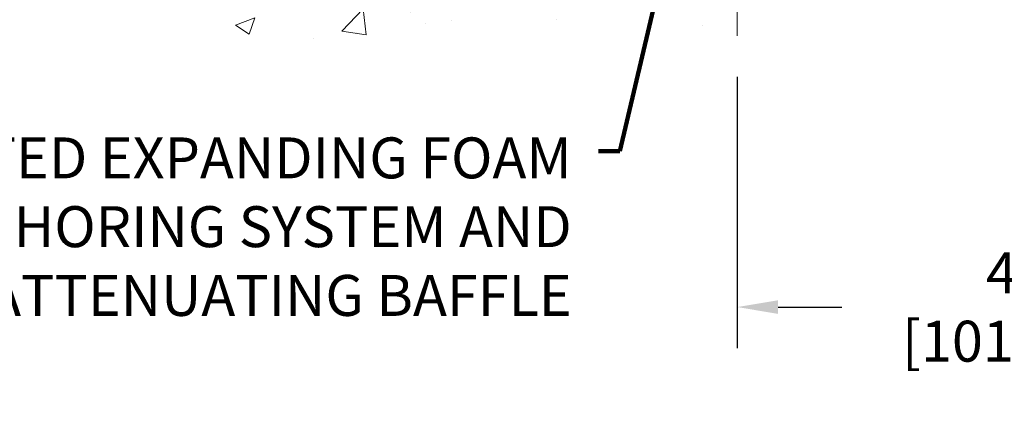
# Model space of a CAD drawing. Extents: x -308 to 3254, y -284 to 1977.
# Drawn here: x 11 to 17, y 8 to 10 of the extents above; entities that cross this region are included whole.
import ezdxf

# ---------------------------------------------------------------- set-up
doc = ezdxf.new("R2010")
doc.units = 0
doc.header["$LTSCALE"] = 5
doc.header["$MEASUREMENT"] = 0
doc.layers.get('DEFPOINTS').update_dxf_attribs({"linetype": 'CONTINUOUS'})
for name, color, linetype, lineweight in [('CONCRETE - H', 130, 'CONTINUOUS', 9), ('CONCRETE - L', 132, 'CONTINUOUS', 13), ('DIMS', 50, 'CONTINUOUS', 25), ('TEXT - 4', 241, 'CONTINUOUS', 25)]:
    doc.layers.add(name, color=color, linetype=linetype, lineweight=lineweight)
doc.styles.add('ROMANS', font='romans', dxfattribs={"width": 0.9})
doc.dimstyles.get("Standard").update_dxf_attribs({"dimtxt": 0.18, "dimasz": 0.18, "dimexe": 0.18, "dimexo": 0.0625, "dimgap": 0.09, "dimtad": 0, "dimtih": 1, "dimtoh": 1, "dimdec": 4, "dimzin": 0, "dimdsep": 46, "dimtxsty": 'Standard', "dimcen": 0.09, "dimadec": 0, "dimazin": 0, "dimtfac": 1, "dimtdec": 4, "dimtofl": 0, "dimtmove": 0, "dimatfit": 3, "dimfxl": 1, "dimtolj": 1, "dimtzin": 0, "dimarcsym": 0})

# ---------------------------------------------------------------- blocks, each defined once
blk = doc.blocks.new('*D28')
at = {"layer": 'DEFPOINTS', "color": 0, "transparency": 16777216}
for p in [(15.56304481481402, 10.33723403604336), (19.56304481484267, 10.33723403604358), (19.56304481484267, 8.482844524697839)]:
    blk.add_point(p, dxfattribs=at)
at = {"layer": 'DIMS', "color": 0, "lineweight": -2, "transparency": 16777216}
for p, q in [((15.56304481481402, 10.05723403604336), (15.56304481481402, 8.202844524697838)), ((19.56304481484267, 10.05723403604358), (19.56304481484267, 8.202844524697838)), ((15.84304481481402, 8.482844524697839), (16.27871386815688, 8.482844524697839)), ((19.28304481484267, 8.482844524697839), (18.93871386815688, 8.482844524697839))]:
    blk.add_line(p, q, dxfattribs=at)
at = {"layer": 'DIMS', "color": 0, "transparency": 16777216}
for points in [[(15.84304481481402, 8.529511191364506), (15.84304481481402, 8.436177858031172), (15.56304481481402, 8.482844524697839)], [(19.28304481484267, 8.529511191364506), (19.28304481484267, 8.436177858031172), (19.56304481484267, 8.482844524697839)]]:
    blk.add_solid(points, dxfattribs=at)
at = {"layer": 'DIMS', "color": 0, "transparency": 16777216, "insert": (17.60871386815688, 8.482844524697839), "char_height": 0.28, "attachment_point": 5}
blk.add_mtext('\\A1;4 IN \\P [101.6mm]', dxfattribs=at)

msp = doc.modelspace()

# ---------------------------------------------------------------- hatches: boundary and pattern name
at = {"layer": 'CONCRETE - H'}
h = msp.add_hatch(dxfattribs=at)
h.set_pattern_fill('AR-CONC', color=256, scale=0.1875)
h.set_pattern_definition([(49.99999999999999, (-27.24133927395951, 253.3167110186071), (1.344862842376413, -0.1176602530923658), [0.140625, -1.546875]), (355, (-27.24133927395951, 253.3167110186071), (-0.260158750524375, 1.410360250687522), [0.1125, -1.2375]), (100.45144446, (-27.12926737208454, 253.3069059986071), (1.084704087613335, 1.29269998306618), [0.1195128599999999, -1.314641459999998]), (46.18420000000002, (-27.24133927395951, 253.6917110186071), (2.001077495009198, -0.3103486514870185), [0.2109374999999998, -2.320312499999997]), (96.63563549, (-27.07458287708459, 253.665848567982), (1.752491148139178, 1.826472376452282), [0.17926939125, -1.9719633]), (351.1841639899999, (-27.24133927395951, 253.6917110186071), (1.7524911469777, 1.826472375506232), [0.16875, -1.856250001875]), (21, (-27.05383927395951, 253.5979610186071), (1.119200722722116, -0.7549104199975103), [0.140625, -1.546875]), (326.0000000000001, (-27.05383927395951, 253.5979610186071), (0.4562162473529657, 1.359656334462849), [0.1125, -1.2375]), (71.45144474, (-26.96057254770949, 253.535051817357), (1.575416956368696, 0.6047459115119134), [0.11951285625, -1.31464146]), (37.50000000000001, (-27.24133927395951, 253.3167110186071), (0.02279972871992, 0.6241759759337091), [0, -1.2225, 0, -1.25625, 0, -1.2421875]), (7.499999999999999, (-27.24133927395951, 253.3167110186071), (0.4932553827040286, 0.7395219597794255), [0, -0.7162499999999999, 0, -1.194375, 0, -0.4734375]), (327.5, (-27.65946427395966, 253.3167110186071), (1.000917067823267, -0.04229038450196204), [0, -0.46875, 0, -1.4625, 0, -1.940625]), (317.5, (-27.84696427395966, 253.3167110186071), (1.093474067516974, 0.1876968418730957), [0, -0.609375, 0, -0.97125, 0, -1.378125])])
edge = h.paths.add_edge_path()
edge.add_line((8.451830719222016, 12.35058062550547), (12.15731951526868, 12.35058062549501))
edge.add_line((12.15731951526868, 12.35058062549524), (12.15731951526641, 11.53490128316548))
edge.add_line((12.15731951526641, 11.53490128316525), (12.42290394481233, 11.60807708946299))
edge.add_line((12.42290394481233, 11.60807708946322), (12.3126521300228, 11.50463280889676))
edge.add_line((12.3126521300228, 11.50463280889653), (12.62480212573064, 11.55373067557684))
edge.add_line((12.62480212573064, 11.55373067557684), (12.62480212573291, 12.35058062549388))
edge.add_line((12.62480212573291, 12.35058062549388), (15.49777285438586, 12.35058062548592))
edge.add_line((15.49777285438586, 12.35058062548569), (15.49777285437995, 10.33723403604358))
edge.add_spline(control_points=[(15.49777285437995, 10.33723403604381), (15.05820589893165, 10.3541234936406), (14.12671028344448, 10.38991429980661), (12.32442070920433, 9.699540997501572), (11.00909904594982, 11.69756765999568), (8.66882340776965, 11.20445153625428), (8.489056813040406, 12.15395690841319), (8.451830719222016, 12.35058062550547)], knot_values=[0, 0, 0, 0, 1.332308185977929, 2.823322404776305, 5.141569464197504, 7.287758576092784, 7.848260585836671, 7.848260585836671, 7.848260585836671, 7.848260585836671], degree=3, periodic=0)
h.paths.add_polyline_path([(7.717982168748676, 9.32935720910541), (14.8299821687483, 9.32935720910541), (14.8299821687483, 10.8368238757721), (7.717982168748676, 10.8368238757721)], flags=9)

# ---------------------------------------------------------------- linework, layer by layer
at = {"layer": 'CONCRETE - L'}
msp.add_line((15.56304481481948, 12.35058062548569), (15.56304481481402, 10.33723403604336), dxfattribs=at)

# ---------------------------------------------------------------- texts
at = {"layer": 'TEXT - 4', "insert": (14.43005915197318, 9.643161170102758), "char_height": 0.28, "attachment_point": 3, "line_spacing_factor": 1.008, "style": 'ROMANS'}
msp.add_mtext('IMPREGNATED EXPANDING FOAM \\PANCHORING SYSTEM AND\\PSHOCK/SOUND ATTENUATING BAFFLE', dxfattribs=at)

# ---------------------------------------------------------------- dimensions: what is measured, and where the dimension line sits
at = {"layer": 'DIMS'}
dim = msp.add_linear_dim(base=(19.56304481484267, 8.482844524697839), p1=(15.56304481481402, 10.33723403604336), p2=(19.56304481484267, 10.33723403604358), text='<> \\P[]', dimstyle='Standard', override={"dimtxt": 0.28, "dimasz": 0.28, "dimexe": 0.28, "dimexo": 0.28, "dimgap": 0.28, "dimlunit": 5, "dimpost": ' IN', "dimfrac": 2}, dxfattribs=at)
dim.commit()
dim.dimension.update_dxf_attribs({"geometry": '*D28', "text_midpoint": (17.60871386815688, 8.482844524697839), "dimtype": 160})

# ---------------------------------------------------------------- leaders
at = {"layer": 'TEXT - 4'}
msp.add_leader([(16.5210203147476, 17.06264658883663), (14.75998216874859, 9.548507345450844), (14.61263935738043, 9.548507345450844)], dimstyle='Standard', override={"dimtxt": 0.7, "dimasz": 0.28, "dimexe": 0.5, "dimexo": 0.5, "dimtih": 0, "dimtoh": 0, "dimtxsty": 'ROMANS', "dimdle": 0.05, "dimclrd": 256, "dimclre": 256, "dimclrt": 256, "dimtfac": 0.3, "dimlwd": 65535, "dimlwe": 65535}, dxfattribs=at)

doc.saveas('drawing.dxf')
